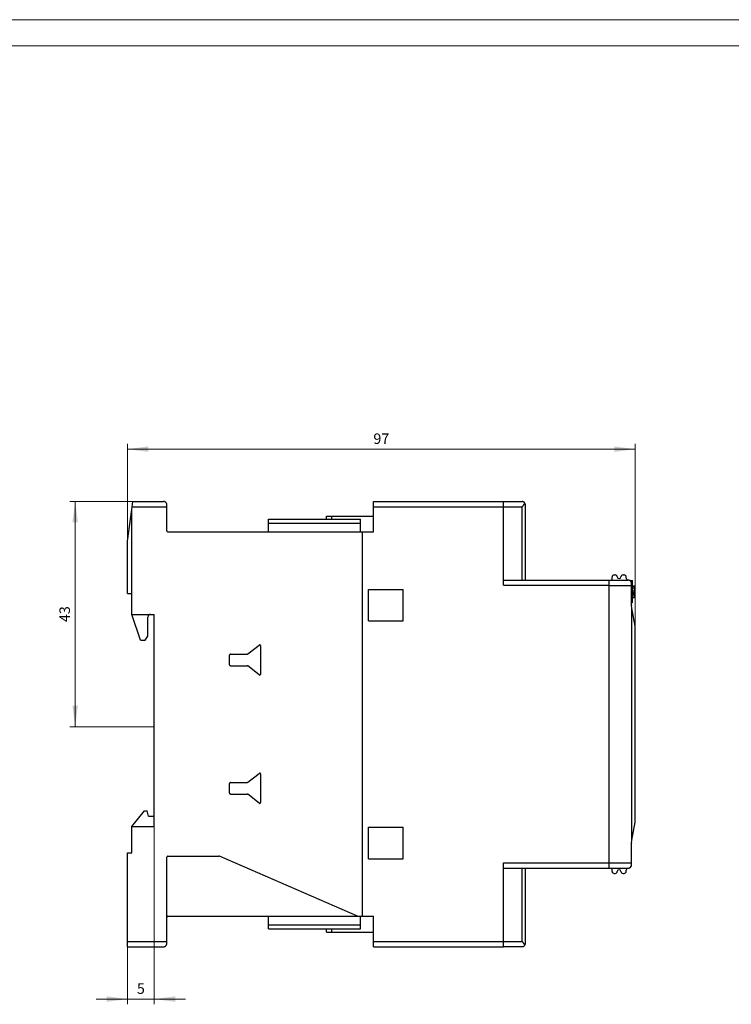
# Model space of a CAD drawing. Extents: x 0 to 420, y 0 to 297.
# Drawn here: x 136 to 272, y 109 to 297 of the extents above; entities that cross this region are included whole.
import ezdxf
from ezdxf.enums import TextEntityAlignment as Align

# ---------------------------------------------------------------- set-up
doc = ezdxf.new("R2010")
doc.units = 0
doc.header["$LTSCALE"] = 5
doc.header["$MEASUREMENT"] = 0
for name, color, linetype in [('11000_LEFT', 7, 'CONTINUOUS'), ('11100_LEFT_DIM', 7, 'CONTINUOUS'), ('90000_FRAME', 7, 'CONTINUOUS')]:
    doc.layers.add(name, color=color, linetype=linetype)
doc.styles.get("Standard").update_dxf_attribs({"font": 'txt.shx'})

msp = doc.modelspace()

# ---------------------------------------------------------------- linework, layer by layer
at = {"layer": '11000_LEFT', "color": 7, "linetype": 'CONTINUOUS', "lineweight": 25}
for p, q in [((157.393358, 204), (157.52501, 205)), ((157.52501, 205), (163.42501, 205)), ((163.459132, 204.998997), (163.42501, 205)), ((163.493807, 204.995953), (163.459132, 204.998997)), ((163.52893, 204.990803), (163.493807, 204.995953)), ((163.564282, 204.983486), (163.52893, 204.990803)), ((163.599648, 204.973938), (163.564282, 204.983486)), ((163.634809, 204.962097), (163.599648, 204.973938)), ((163.669549, 204.947906), (163.634809, 204.962097)), ((163.703651, 204.931328), (163.669549, 204.947906)), ((163.736914, 204.912441), (163.703651, 204.931328)), ((203.52501, 205), (228.325013, 205)), ((203.52501, 204), (203.52501, 205)), ((228.315011, 204.975262), (228.325013, 204.975262)), ((228.315011, 203.990002), (228.315011, 204.975262)), ((228.325013, 204.975262), (228.325013, 205)), ((228.325013, 204.990002), (231.915009, 204.990002)), ((231.952149, 204.988811), (231.915009, 204.990002)), ((231.989938, 204.985203), (231.952149, 204.988811)), ((232.028214, 204.979092), (231.989938, 204.985203)), ((232.066697, 204.970394), (232.028214, 204.979092)), ((232.105096, 204.959034), (232.066697, 204.970394)), ((232.143151, 204.944931), (232.105096, 204.959034)), ((232.180566, 204.928013), (232.143151, 204.944931)), ((232.21708, 204.908318), (232.180566, 204.928013)), ((156.52501, 197.404247), (157.32501, 203.48085)), ((157.32501, 203.48085), (157.393358, 204)), ((157.32501, 183.450001), (157.32501, 203.48085)), ((157.393358, 204), (164.02501, 204)), ((163.769143, 204.891338), (163.736914, 204.912441)), ((163.800146, 204.868111), (163.769143, 204.891338)), ((163.829727, 204.84285), (163.800146, 204.868111)), ((163.857692, 204.815651), (163.829727, 204.84285)), ((163.883912, 204.786526), (163.857692, 204.815651)), ((163.90913, 204.754341), (163.883912, 204.786526)), ((163.933172, 204.718853), (163.90913, 204.754341)), ((163.955469, 204.680256), (163.933172, 204.718853)), ((163.975455, 204.638752), (163.955469, 204.680256)), ((163.99256, 204.594551), (163.975455, 204.638752)), ((164.006346, 204.548027), (163.99256, 204.594551)), ((164.016532, 204.499729), (164.006346, 204.548027)), ((164.022845, 204.450207), (164.016532, 204.499729)), ((164.02501, 204.400002), (164.022845, 204.450207)), ((164.02501, 199.400002), (164.02501, 204.400002)), ((203.52501, 204), (228.315011, 204)), ((203.52501, 199.200001), (203.52501, 204)), ((228.315011, 203.990002), (231.915009, 203.990002)), ((228.315011, 189.99), (228.315011, 203.990002)), ((231.915009, 203.990002), (231.952149, 204.037949)), ((231.915009, 189.99), (231.915009, 203.990002)), ((231.952149, 204.037949), (231.989938, 204.086796)), ((231.989938, 204.086796), (232.028214, 204.136391)), ((232.028214, 204.136391), (232.066697, 204.186451)), ((232.066697, 204.186451), (232.105096, 204.236687)), ((232.105096, 204.236687), (232.143151, 204.286816)), ((232.143151, 204.286816), (232.180566, 204.336544)), ((232.180566, 204.336544), (232.21708, 204.385628)), ((232.252435, 204.885971), (232.21708, 204.908318)), ((232.21708, 204.385628), (232.252435, 204.433815)), ((232.286393, 204.861088), (232.252435, 204.885971)), ((232.252435, 204.433815), (232.286393, 204.480865)), ((232.318696, 204.833786), (232.286393, 204.861088)), ((232.286393, 204.480865), (232.318696, 204.526535)), ((232.349099, 204.804184), (232.318696, 204.833786)), ((232.318696, 204.526535), (232.349099, 204.570576)), ((232.37748, 204.77224), (232.349099, 204.804184)), ((232.349099, 204.570576), (232.37748, 204.612961)), ((232.404717, 204.736557), (232.37748, 204.77224)), ((232.37748, 204.612961), (232.404717, 204.655197)), ((232.430413, 204.697021), (232.404717, 204.736557)), ((232.404717, 204.655197), (232.430413, 204.697048)), ((232.515008, 189.99), (232.515008, 204.389999)), ((183.42501, 201.599998), (201.02501, 201.599998)), ((183.42501, 200.850765), (183.42501, 201.599998)), ((194.52501, 202.200001), (203.52501, 202.200001)), ((194.52501, 201.600006), (194.52501, 202.200001)), ((195.52501, 201.600002), (195.52501, 202.200001)), ((201.02501, 200.850765), (201.02501, 201.599998)), ((183.42501, 200.850765), (201.02501, 200.850765)), ((183.42501, 199.200001), (183.42501, 200.850765)), ((201.02501, 199.200001), (201.02501, 200.850765)), ((156.52501, 187.450001), (156.52501, 197.404247)), ((164.22501, 199.200001), (203.52501, 199.200001)), ((201.425012, 125.799999), (201.425012, 199.200001)), ((228.315011, 189.99), (231.915009, 189.99)), ((228.325013, 189), (228.325013, 189.99)), ((231.915009, 189.99), (232.515008, 189.99)), ((232.515008, 190), (248.52501, 190)), ((248.52501, 134.99), (248.52501, 190)), ((248.52501, 189.99), (252.175012, 189.99)), ((249.075013, 189.990019), (249.075013, 190.609898)), ((249.474511, 190.98995), (249.676179, 190.98995)), ((251.172845, 190.98995), (251.374513, 190.98995)), ((251.774514, 190.38995), (251.774514, 190.589951)), ((252.20913, 189.988995), (252.175012, 189.99)), ((252.243897, 189.985935), (252.20913, 189.988995)), ((252.279191, 189.980755), (252.243897, 189.985935)), ((252.314744, 189.973385), (252.279191, 189.980755)), ((252.350304, 189.96376), (252.314744, 189.973385)), ((252.385636, 189.951809), (252.350304, 189.96376)), ((252.42048, 189.937473), (252.385636, 189.951809)), ((252.454614, 189.920782), (252.42048, 189.937473)), ((252.487832, 189.901852), (252.454614, 189.920782)), ((252.519929, 189.880795), (252.487832, 189.901852)), ((252.506432, 189.889999), (252.975007, 189.889999)), ((252.550691, 189.857727), (252.519929, 189.880795)), ((252.975007, 185.690001), (252.975007, 189.889999)), ((202.575009, 188.200001), (209.175012, 188.200001)), ((202.575009, 182.200001), (202.575009, 188.200001)), ((209.175012, 182.200001), (209.175012, 188.200001)), ((228.325013, 189), (248.52501, 189)), ((248.52501, 188.99), (252.77501, 188.99)), ((252.579896, 189.832766), (252.550691, 189.857727)), ((252.607423, 189.80595), (252.579896, 189.832766)), ((252.634072, 189.776255), (252.607423, 189.80595)), ((252.65976, 189.743418), (252.634072, 189.776255)), ((252.683976, 189.707573), (252.65976, 189.743418)), ((252.706239, 189.668854), (252.683976, 189.707573)), ((252.694558, 189.690001), (252.975007, 189.690001)), ((252.726045, 189.627398), (252.706239, 189.668854)), ((252.742921, 189.583389), (252.726045, 189.627398)), ((252.756532, 189.537216), (252.742921, 189.583389)), ((252.76661, 189.489305), (252.756532, 189.537216)), ((252.772866, 189.44009), (252.76661, 189.489305)), ((252.77501, 189.389999), (252.772866, 189.44009)), ((252.77501, 188.99), (252.77501, 189.389999)), ((252.77501, 185.206104), (252.77501, 188.99)), ((252.975007, 188.875803), (253.375008, 188.875803)), ((252.975007, 188.82728), (253.375008, 188.82728)), ((252.975007, 188.490871), (253.375008, 188.490871)), ((253.375008, 186.65382), (253.375008, 188.875803)), ((156.52501, 187.450001), (157.32501, 187.450001)), ((252.975007, 187.956936), (253.375008, 187.956936)), ((252.975007, 187.615898), (253.375008, 187.615898)), ((252.975007, 187.38751), (253.375008, 187.38751)), ((252.975007, 187.230106), (253.375008, 187.230106)), ((252.975007, 187.174553), (253.375008, 187.174553)), ((252.975007, 186.736296), (253.375008, 186.736296)), ((252.975007, 186.65382), (253.375008, 186.65382)), ((252.775018, 185.889999), (252.975007, 185.889999)), ((252.775018, 185.690001), (252.975007, 185.690001)), ((252.776963, 185.206055), (252.776963, 185.690012)), ((252.875008, 184.617697), (252.778008, 185.171604)), ((252.875008, 184.62878), (252.779961, 185.171556)), ((253.472009, 181.219736), (252.875008, 184.62878)), ((252.875008, 184.617834), (252.875008, 184.62878)), ((253.472009, 181.208651), (252.875008, 184.617697)), ((252.875008, 140.362303), (252.875008, 184.617697)), ((159.02501, 178.549999), (157.32501, 183.450001)), ((157.32501, 183.450001), (161.62501, 183.450001)), ((160.42501, 179.264286), (160.42501, 182.950001)), ((161.62501, 142.950001), (161.62501, 183.450001)), ((202.575009, 182.200001), (209.175012, 182.200001)), ((253.472756, 181.214798), (253.47194, 181.219757)), ((253.472787, 181.203632), (253.47197, 181.208652)), ((253.473451, 181.209845), (253.472756, 181.214798)), ((253.473473, 181.198633), (253.472787, 181.203632)), ((253.474007, 181.204901), (253.473451, 181.209845)), ((253.47403, 181.193663), (253.473473, 181.198633)), ((253.47445, 181.199968), (253.474007, 181.204901)), ((253.474458, 181.188728), (253.47403, 181.193663)), ((253.474763, 181.195053), (253.47445, 181.199968)), ((253.47477, 181.183836), (253.474458, 181.188728)), ((253.474946, 181.190157), (253.474763, 181.195053)), ((253.474946, 181.178991), (253.47477, 181.183836)), ((253.475007, 181.185236), (253.474946, 181.190157)), ((253.475007, 181.174152), (253.474946, 181.178991)), ((253.475007, 181.17663), (253.475007, 181.185236)), ((253.475007, 143.805849), (253.475007, 181.174152)), ((159.92501, 178.549999), (160.42501, 179.264286)), ((159.02501, 178.549999), (159.92501, 178.549999)), ((179.529794, 175.893826), (181.650071, 177.590049)), ((181.975011, 172.066125), (181.975011, 177.433875)), ((175.975011, 174.75), (175.975011, 175.65)), ((176.17501, 175.85), (179.404855, 175.85)), ((175.975011, 173.85), (175.975011, 174.75)), ((176.17501, 173.65), (179.404855, 173.65)), ((181.650071, 171.909951), (179.529794, 173.606174)), ((248.52501, 173.24198), (248.525025, 173.24198)), ((248.52501, 156.023011), (248.525033, 156.023011)), ((248.52501, 155.09), (248.525025, 155.09)), ((179.529794, 151.393826), (181.650071, 153.090049)), ((181.975011, 147.566125), (181.975011, 152.933875)), ((175.975011, 149.35), (175.975011, 151.15)), ((176.17501, 151.35), (179.404855, 151.35)), ((248.52501, 151.89), (248.525025, 151.89)), ((176.17501, 149.15), (179.404855, 149.15)), ((181.650071, 147.409951), (179.529794, 149.106174)), ((157.32501, 142.950001), (159.757061, 145.950001)), ((159.757061, 145.950001), (160.257061, 145.950001)), ((160.52501, 144.950001), (160.257061, 145.950001)), ((160.52501, 144.950001), (161.62501, 144.950001)), ((157.32501, 142.950001), (161.62501, 142.950001)), ((157.32501, 137.950001), (157.32501, 142.950001)), ((252.875008, 140.362303), (253.472009, 143.771349)), ((252.875008, 140.35112), (253.472009, 143.760166)), ((253.47194, 143.771328), (253.472756, 143.776285)), ((253.47194, 143.760191), (253.472756, 143.765146)), ((253.472756, 143.776285), (253.473451, 143.781239)), ((253.472756, 143.765146), (253.473451, 143.770094)), ((253.473451, 143.781239), (253.474007, 143.786184)), ((253.473451, 143.770094), (253.474007, 143.775034)), ((253.474007, 143.786184), (253.47445, 143.791115)), ((253.474007, 143.775034), (253.47445, 143.779959)), ((253.47445, 143.791115), (253.474763, 143.796032)), ((253.47445, 143.779959), (253.474763, 143.784866)), ((253.474763, 143.796032), (253.474946, 143.800928)), ((253.474763, 143.784866), (253.474946, 143.789753)), ((253.474946, 143.800928), (253.475007, 143.805849)), ((253.474946, 143.789753), (253.475007, 143.794666)), ((253.475007, 143.794666), (253.475007, 143.803452)), ((202.575009, 142.799999), (209.175012, 142.799999)), ((202.575009, 136.799999), (202.575009, 142.799999)), ((209.175012, 136.799999), (209.175012, 142.799999)), ((252.77501, 135.59), (252.77501, 139.773895)), ((252.776963, 135.589951), (252.776963, 139.773846)), ((252.778008, 139.808395), (252.875008, 140.362303)), ((252.779961, 139.808346), (252.875008, 140.35112)), ((252.875008, 140.35112), (252.875008, 140.362284)), ((156.52501, 137.950001), (157.32501, 137.950001)), ((156.52501, 120), (156.52501, 137.950001)), ((164.22501, 137.299999), (173.932485, 137.299999)), ((200.455853, 125.799999), (174.113238, 137.272125)), ((164.02501, 121), (164.02501, 137.1)), ((202.575009, 136.799999), (209.175012, 136.799999)), ((228.325013, 136), (248.52501, 136)), ((228.325013, 135.01), (228.325013, 136)), ((248.52501, 135.99), (252.77501, 135.99)), ((252.725457, 135.351248), (252.742562, 135.395451)), ((252.742562, 135.395451), (252.756349, 135.441973)), ((252.756349, 135.441973), (252.766534, 135.490269)), ((252.766534, 135.490269), (252.772843, 135.539795)), ((252.772843, 135.539795), (252.77501, 135.59)), ((228.315011, 135.01), (232.515008, 135.01)), ((228.315011, 120.024738), (228.315011, 135.01)), ((231.915009, 121.009998), (231.915009, 135.01)), ((232.515008, 120.610001), (232.515008, 135.01)), ((232.515008, 135), (248.52501, 135)), ((243.52501, 134.99), (243.52501, 135.000023)), ((243.52501, 134.99), (252.175012, 134.99)), ((249.075013, 134.370054), (249.075013, 134.990019)), ((249.474511, 133.99), (249.676179, 133.99)), ((251.172845, 133.99), (251.374513, 133.99)), ((251.774514, 134.389999), (251.774514, 134.589951)), ((252.175012, 134.99), (252.20913, 134.991003)), ((252.175027, 134.98995), (252.176957, 134.98995)), ((252.184403, 134.99), (252.184655, 134.99)), ((252.20913, 134.991003), (252.243806, 134.994047)), ((252.243806, 134.994047), (252.278932, 134.999197)), ((252.278932, 134.999197), (252.314286, 135.006516)), ((252.314286, 135.006516), (252.349648, 135.016064)), ((252.349648, 135.016064), (252.384812, 135.027903)), ((252.384812, 135.027903), (252.419549, 135.042095)), ((252.419549, 135.042095), (252.453652, 135.058672)), ((252.453652, 135.058672), (252.486916, 135.077559)), ((252.486916, 135.077559), (252.519143, 135.098661)), ((252.519143, 135.098661), (252.550149, 135.121891)), ((252.550149, 135.121891), (252.579728, 135.14715)), ((252.579728, 135.14715), (252.60769, 135.174351)), ((252.60769, 135.174351), (252.633912, 135.203474)), ((252.633912, 135.203474), (252.659127, 135.235657)), ((252.659127, 135.235657), (252.683175, 135.271147)), ((252.683175, 135.271147), (252.705468, 135.309744)), ((252.705468, 135.309744), (252.725457, 135.351248)), ((164.22501, 125.799999), (203.52501, 125.799999)), ((183.42501, 123.400002), (183.42501, 125.799999)), ((183.42501, 124.149235), (201.02501, 124.149235)), ((201.02501, 123.400002), (201.02501, 125.799999)), ((203.52501, 120), (203.52501, 125.799999)), ((183.42501, 123.400002), (201.02501, 123.400002)), ((194.52501, 122.799999), (194.52501, 123.400005)), ((194.52501, 122.799999), (203.52501, 122.799999)), ((195.52501, 122.799999), (195.52501, 123.400005)), ((156.52501, 121), (164.02501, 121)), ((163.955469, 120.319744), (163.975455, 120.361248)), ((163.975455, 120.361248), (163.99256, 120.405449)), ((163.99256, 120.405449), (164.006346, 120.451973)), ((164.006346, 120.451973), (164.016532, 120.500271)), ((164.016532, 120.500271), (164.022845, 120.549793)), ((164.022845, 120.549793), (164.02501, 120.599998)), ((164.02501, 120.599998), (164.02501, 121)), ((203.52501, 121), (228.315011, 121)), ((228.315011, 121.009998), (231.915009, 121.009998)), ((231.952149, 120.962051), (231.915009, 121.009998)), ((231.989938, 120.913204), (231.952149, 120.962051)), ((232.028214, 120.863609), (231.989938, 120.913204)), ((232.066697, 120.813549), (232.028214, 120.863609)), ((232.105096, 120.763313), (232.066697, 120.813549)), ((232.143151, 120.713184), (232.105096, 120.763313)), ((232.180566, 120.663456), (232.143151, 120.713184)), ((232.21708, 120.614372), (232.180566, 120.663456)), ((232.252435, 120.566185), (232.21708, 120.614372)), ((232.286393, 120.519135), (232.252435, 120.566185)), ((232.318696, 120.473465), (232.286393, 120.519135)), ((232.349099, 120.429424), (232.318696, 120.473465)), ((232.37748, 120.387039), (232.349099, 120.429424)), ((232.404717, 120.344803), (232.37748, 120.387039)), ((232.430413, 120.302952), (232.404717, 120.344803)), ((156.52501, 120), (163.42501, 120)), ((163.42501, 120), (163.459132, 120.001003)), ((163.459132, 120.001003), (163.493807, 120.004047)), ((163.493807, 120.004047), (163.52893, 120.009197)), ((163.52893, 120.009197), (163.564282, 120.016514)), ((163.564282, 120.016514), (163.599648, 120.026062)), ((163.599648, 120.026062), (163.634809, 120.037903)), ((163.634809, 120.037903), (163.669549, 120.052094)), ((163.669549, 120.052094), (163.703651, 120.068672)), ((163.703651, 120.068672), (163.736914, 120.087559)), ((163.736914, 120.087559), (163.769143, 120.108662)), ((163.769143, 120.108662), (163.800146, 120.131889)), ((163.800146, 120.131889), (163.829727, 120.15715)), ((163.829727, 120.15715), (163.857692, 120.184349)), ((163.857692, 120.184349), (163.883912, 120.213474)), ((163.883912, 120.213474), (163.90913, 120.245659)), ((163.90913, 120.245659), (163.933172, 120.281147)), ((163.933172, 120.281147), (163.955469, 120.319744)), ((203.52501, 120), (228.325013, 120)), ((228.315011, 120.024738), (228.325013, 120.024738)), ((228.325013, 120), (228.325013, 120.024738)), ((228.325013, 120.009998), (231.915009, 120.009998)), ((231.915009, 120.009998), (231.952149, 120.011189)), ((231.952149, 120.011189), (231.989938, 120.014797)), ((231.989938, 120.014797), (232.028214, 120.020908)), ((232.028214, 120.020908), (232.066697, 120.029606)), ((232.066697, 120.029606), (232.105096, 120.040966)), ((232.105096, 120.040966), (232.143151, 120.055069)), ((232.143151, 120.055069), (232.180566, 120.071987)), ((232.180566, 120.071987), (232.21708, 120.091682)), ((232.21708, 120.091682), (232.252435, 120.114029)), ((232.252435, 120.114029), (232.286393, 120.138912)), ((232.286393, 120.138912), (232.318696, 120.166214)), ((232.318696, 120.166214), (232.349099, 120.195816)), ((232.349099, 120.195816), (232.37748, 120.22776)), ((232.37748, 120.22776), (232.404717, 120.263443)), ((232.404717, 120.263443), (232.430413, 120.302979))]:
    msp.add_line(p, q, dxfattribs=at)
for centre, radius, start, end in [((231.91501, 204.39), 0.6, 359.999942, 30.786563), ((164.22501, 199.4), 0.2, 179.999559, 269.999949), ((249.474512, 190.589951), 0.4, 90.000189, 177.141602), ((249.676181, 190.589951), 0.4, 3.822565, 90.000294), ((250.424512, 190.639951), 0.35, 183.82254, 356.177448), ((251.172844, 190.589951), 0.4, 89.999864, 176.177445), ((251.374512, 190.589951), 0.4, 0, 89.999968), ((252.174512, 190.389951), 0.4, 180.000126, 268.937083), ((252.17696, 189.389951), 0.6, 56.453267, 88.598384), ((252.975009, 185.206104), 0.199999, 180, 189.93334), ((252.976961, 185.206055), 0.200001, 180.000167, 189.932979), ((160.92501, 182.95), 0.5, 89.999989, 179.999912), ((181.77501, 177.433875), 0.2, 0, 128.659802), ((176.17501, 175.65), 0.2, 90.000106, 180.00011), ((179.404854, 176.05), 0.2, 270.000261, 308.660037), ((176.17501, 173.85), 0.2, 179.999895, 269.999901), ((179.404854, 173.45), 0.2, 51.339953, 89.999736), ((181.77501, 172.066125), 0.2, 231.340203, 0), ((181.77501, 152.933875), 0.2, 0, 128.659802), ((176.17501, 151.15), 0.2, 90.000106, 180.00011), ((179.404854, 151.55), 0.2, 270.000261, 308.660037), ((176.17501, 149.35), 0.2, 179.999895, 269.999901), ((179.404854, 148.95), 0.2, 51.339953, 89.999736), ((181.77501, 147.566125), 0.2, 231.340203, 0), ((252.975009, 139.773896), 0.199999, 170.066778, 180.000096), ((252.976958, 139.773846), 0.199999, 170.066675, 180.000159), ((164.22501, 137.1), 0.2, 90.000051, 179.999894), ((173.932484, 136.7), 0.599999, 72.466836, 89.999931), ((252.17696, 135.589951), 0.6, 269.999735, 0), ((249.474512, 134.39), 0.4, 182.858225, 269.999808), ((249.676181, 134.39), 0.4, 269.999703, 356.177335), ((250.424512, 134.34), 0.35, 3.822438, 176.177574), ((251.172844, 134.39), 0.4, 183.822654, 270.000134), ((251.374512, 134.39), 0.4, 270.000027, 359.999915), ((252.174512, 134.589951), 0.4, 89.999536, 180), ((164.22501, 125.6), 0.2, 90.000051, 179.521775), ((231.91501, 120.61), 0.6, 329.213437, 0.000058)]:
    msp.add_arc(centre, radius, start, end, dxfattribs=at)
at = {"layer": '11100_LEFT_DIM', "color": 7, "linetype": 'CONTINUOUS', "lineweight": 13}
for p, q in [((156.52501, 197.45), (156.52501, 216.00001)), ((156.52501, 215.00001), (253.47501, 215.00001)), ((253.47501, 216.00001), (253.47501, 181.22)), ((145.525, 205), (157.52501, 205)), ((146.525, 162), (146.525, 205)), ((161.52501, 162), (145.525, 162)), ((161.62501, 108.99999), (161.62501, 145)), ((156.52501, 120), (156.52501, 108.99999)), ((167.62501, 109.99999), (150.52501, 109.99999))]:
    msp.add_line(p, q, dxfattribs=at)
for points in [[(160.52501, 215.52662), (156.52501, 215.00001), (160.52501, 214.4734), (156.52501, 215.00001)], [(249.47501, 214.4734), (253.47501, 215.00001), (249.47501, 215.52662), (253.47501, 215.00001)], [(147.05161, 201), (146.525, 205), (145.99839, 201), (146.525, 205)], [(145.99839, 166), (146.525, 162), (147.05161, 166), (146.525, 162)], [(152.52501, 109.47338), (156.52501, 109.99999), (152.52501, 110.5266), (156.52501, 109.99999)], [(165.62501, 110.5266), (161.62501, 109.99999), (165.62501, 109.47338), (161.62501, 109.99999)]]:
    msp.add_solid(points, dxfattribs=at)
at = {"layer": '90000_FRAME', "color": 7, "linetype": 'CONTINUOUS', "lineweight": 13}
for p, q in [((420, 297), (0, 297)), ((415, 292), (5, 292))]:
    msp.add_line(p, q, dxfattribs=at)

# ---------------------------------------------------------------- texts
at = {"layer": '11100_LEFT_DIM', "color": 7, "linetype": 'CONTINUOUS', "lineweight": 13}
for s, p in [('97', (205.00001, 216.00001)), ('5', (159.07501, 110.99999))]:
    msp.add_text(s, height=2, dxfattribs=at).set_placement(p, align=Align.CENTER)
msp.add_text('43', height=2, rotation=90, dxfattribs=at).set_placement((145.525, 183.5), align=Align.CENTER)

doc.saveas('drawing.dxf')
